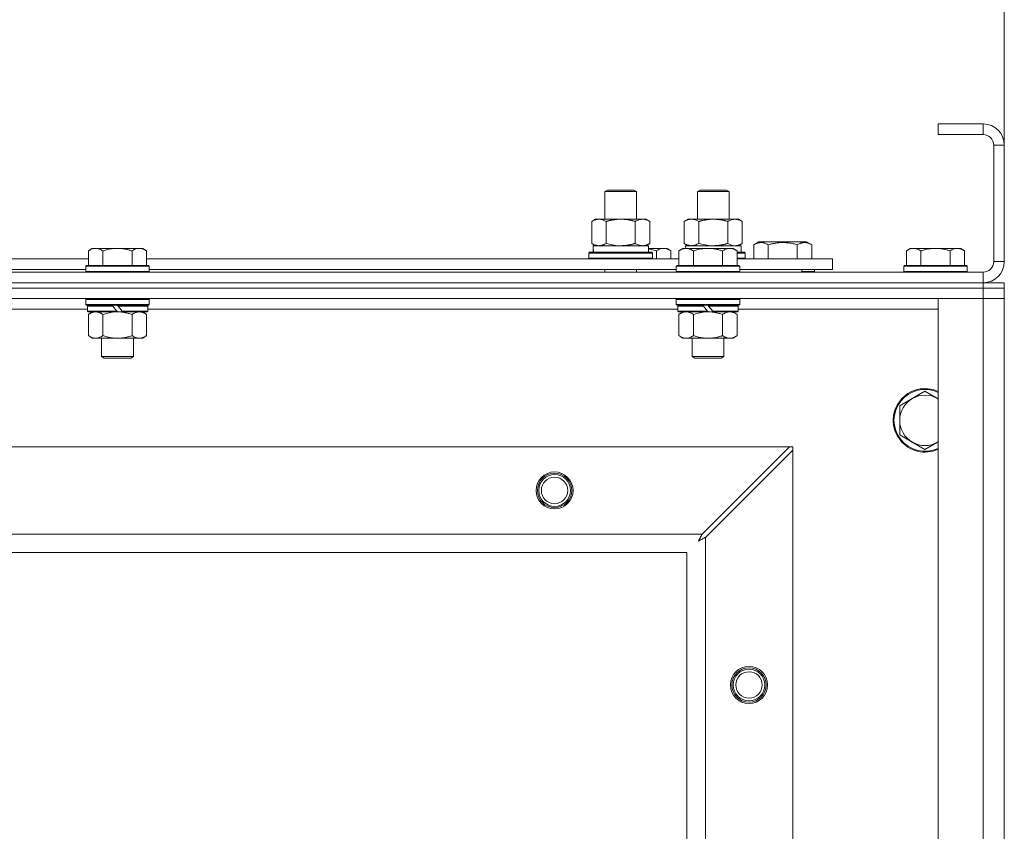
# Model space of a CAD drawing. Units: millimetres. Extents: x 0 to 24437, y -6 to 16800.
# Drawn here: x 5597 to 5969, y 14573 to 14879 of the extents above; entities that cross this region are included whole.
import ezdxf

# ---------------------------------------------------------------- set-up
doc = ezdxf.new("R2010")
doc.units = ezdxf.units.MM
doc.linetypes.add('K5LT_THIN', pattern=[0])
for name, color, linetype, true_color in [('DIM', 6, 'Continuous', 0xff00ff), ('R', 1, 'Continuous', 0xff0000), ('WELDING', 7, 'Continuous', 0xffffff)]:
    doc.layers.add(name, color=color, linetype=linetype, true_color=true_color)

msp = doc.modelspace()

# ---------------------------------------------------------------- linework, layer by layer
at = {"layer": 'DIM', "color": 7, "linetype": 'K5LT_THIN', "lineweight": 18}
msp.add_line((5968.83, 14831.98), (5968.83, 15305.51), dxfattribs=at)
at = {"layer": 'R', "color": 7, "linetype": 'K5LT_THIN', "lineweight": 18}
for p, q in [((5960.83, 14839.98), (5943.83, 14839.98)), ((5943.83, 14839.98), (5943.83, 14835.98)), ((5960.83, 14839.98), (5960.83, 14835.98)), ((5960.83, 14835.98), (5943.83, 14835.98)), ((5964.83, 14787.98), (5964.83, 14831.98)), ((5968.83, 14831.98), (5964.83, 14831.98)), ((5968.83, 14787.98), (5968.83, 14831.98)), ((5817.83, 14814.41), (5818.83, 14814.98)), ((5817.83, 14814.41), (5829.02, 14814.41)), ((5817.83, 14803.98), (5817.83, 14814.41)), ((5818.83, 14814.98), (5828.16, 14814.98)), ((5828.16, 14814.98), (5828.83, 14814.98)), ((5829.83, 14814.41), (5828.83, 14814.98)), ((5829.02, 14814.41), (5829.83, 14814.41)), ((5829.83, 14803.98), (5829.83, 14814.41)), ((5852.83, 14814.41), (5853.83, 14814.98)), ((5852.83, 14803.98), (5852.83, 14814.41)), ((5852.83, 14814.41), (5864.02, 14814.41)), ((5853.83, 14814.98), (5863.16, 14814.98)), ((5863.16, 14814.98), (5863.83, 14814.98)), ((5864.83, 14814.41), (5863.83, 14814.98)), ((5864.02, 14814.41), (5864.83, 14814.41)), ((5864.83, 14803.98), (5864.83, 14814.41)), ((5812.86, 14803.14), (5814.33, 14803.98)), ((5812.86, 14794.83), (5812.86, 14803.14)), ((5814.33, 14803.98), (5823.83, 14803.98)), ((5818.34, 14794.83), (5818.34, 14803.14)), ((5823.83, 14803.98), (5833.33, 14803.98)), ((5829.31, 14794.83), (5829.31, 14803.14)), ((5834.8, 14803.14), (5833.33, 14803.98)), ((5834.8, 14794.83), (5834.8, 14803.14)), ((5847.86, 14803.14), (5849.33, 14803.98)), ((5847.86, 14794.83), (5847.86, 14803.14)), ((5849.33, 14803.98), (5858.83, 14803.98)), ((5853.34, 14794.83), (5853.34, 14803.14)), ((5858.83, 14803.98), (5868.33, 14803.98)), ((5864.31, 14794.83), (5864.31, 14803.14)), ((5869.8, 14803.14), (5868.33, 14803.98)), ((5869.8, 14794.83), (5869.8, 14803.14)), ((5812.86, 14794.83), (5814.33, 14793.98)), ((5813.37, 14793.98), (5834.33, 14793.98)), ((5834.8, 14794.83), (5833.33, 14793.98)), ((5834.33, 14791.48), (5834.33, 14793.98)), ((5847.86, 14794.83), (5849.33, 14793.98)), ((5848.37, 14793.98), (5869.33, 14793.98)), ((5848.37, 14793.98), (5848.43, 14792.98)), ((5869.8, 14794.83), (5868.33, 14793.98)), ((5869.33, 14791.48), (5869.33, 14793.98)), ((5874.09, 14794.33), (5876.09, 14795.48)), ((5874.09, 14794.33), (5874.09, 14788.98)), ((5876.09, 14795.48), (5894.03, 14795.48)), ((5879.58, 14794.33), (5879.58, 14788.98)), ((5890.55, 14794.33), (5890.55, 14788.98)), ((5896.03, 14794.33), (5894.03, 14795.48)), ((5896.03, 14794.33), (5896.03, 14788.98)), ((5624.1, 14792.98), (5622.63, 14791.98)), ((5622.63, 14786.48), (5622.63, 14791.98)), ((5624.1, 14792.98), (5625.38, 14792.98)), ((5625.38, 14792.98), (5633.63, 14792.98)), ((5628.13, 14786.48), (5628.13, 14791.98)), ((5633.63, 14792.98), (5641.88, 14792.98)), ((5639.13, 14786.48), (5639.13, 14791.98)), ((5641.88, 14792.98), (5643.15, 14792.98)), ((5643.15, 14792.98), (5644.63, 14791.98)), ((5644.63, 14786.48), (5644.63, 14791.98)), ((5811.83, 14791.18), (5812, 14791.48)), ((5811.83, 14789.28), (5811.83, 14791.18)), ((5811.83, 14791.18), (5835.83, 14791.18)), ((5812, 14791.48), (5835.65, 14791.48)), ((5813.46, 14792.61), (5813.39, 14791.48)), ((5834.33, 14792.98), (5840.08, 14792.98)), ((5835.83, 14791.18), (5835.65, 14791.48)), ((5835.83, 14789.28), (5835.83, 14791.18)), ((5837.33, 14788.98), (5837.33, 14791.98)), ((5840.08, 14792.98), (5841.35, 14792.98)), ((5841.35, 14792.98), (5842.83, 14791.98)), ((5842.83, 14788.98), (5842.83, 14791.98)), ((5847.3, 14792.98), (5845.83, 14791.98)), ((5845.83, 14786.48), (5845.83, 14791.98)), ((5847.3, 14792.98), (5848.58, 14792.98)), ((5848.58, 14792.98), (5856.83, 14792.98)), ((5851.33, 14786.48), (5851.33, 14791.98)), ((5856.83, 14792.98), (5865.08, 14792.98)), ((5862.33, 14786.48), (5862.33, 14791.98)), ((5865.08, 14792.98), (5866.35, 14792.98)), ((5866.35, 14792.98), (5867.83, 14791.98)), ((5867.83, 14786.48), (5867.83, 14791.98)), ((5867.83, 14791.48), (5870.65, 14791.48)), ((5867.83, 14791.18), (5870.83, 14791.18)), ((5870.83, 14791.18), (5870.65, 14791.48)), ((5870.83, 14789.28), (5870.83, 14791.18)), ((5933.3, 14792.98), (5931.83, 14791.98)), ((5931.83, 14786.48), (5931.83, 14791.98)), ((5933.3, 14792.98), (5934.58, 14792.98)), ((5934.58, 14792.98), (5942.83, 14792.98)), ((5937.33, 14786.48), (5937.33, 14791.98)), ((5942.83, 14792.98), (5951.08, 14792.98)), ((5948.33, 14786.48), (5948.33, 14791.98)), ((5951.08, 14792.98), (5952.35, 14792.98)), ((5952.35, 14792.98), (5953.83, 14791.98)), ((5953.83, 14786.48), (5953.83, 14791.98)), ((5421.43, 14788.98), (5622.63, 14788.98)), ((5621.93, 14786.48), (5621.63, 14786.18)), ((5621.93, 14786.48), (5645.33, 14786.48)), ((5644.63, 14788.98), (5845.83, 14788.98)), ((5645.33, 14786.48), (5645.63, 14786.18)), ((5811.83, 14789.28), (5812, 14788.98)), ((5811.83, 14789.28), (5835.83, 14789.28)), ((5835.83, 14789.28), (5835.65, 14788.98)), ((5845.13, 14786.48), (5844.83, 14786.18)), ((5845.13, 14786.48), (5868.53, 14786.48)), ((5867.83, 14789.28), (5870.83, 14789.28)), ((5867.83, 14788.98), (5903.83, 14788.98)), ((5868.53, 14786.48), (5868.83, 14786.18)), ((5870.83, 14789.28), (5870.65, 14788.98)), ((5903.83, 14784.98), (5903.83, 14788.98)), ((5931.13, 14786.48), (5930.83, 14786.18)), ((5931.13, 14786.48), (5954.53, 14786.48)), ((5954.53, 14786.48), (5954.83, 14786.18)), ((5968.83, 14787.98), (5964.83, 14787.98)), ((4636.83, 14783.98), (5960.83, 14783.98)), ((5422.43, 14784.98), (5621.63, 14784.98)), ((5621.63, 14784.28), (5621.63, 14786.18)), ((5621.63, 14786.18), (5645.63, 14786.18)), ((5621.63, 14784.28), (5621.93, 14783.98)), ((5621.63, 14784.28), (5645.63, 14784.28)), ((5645.63, 14784.28), (5645.33, 14783.98)), ((5645.63, 14784.28), (5645.63, 14786.18)), ((5645.63, 14784.98), (5844.83, 14784.98)), ((5817.83, 14783.98), (5817.83, 14784.98)), ((5829.83, 14783.98), (5829.83, 14784.98)), ((5844.83, 14784.28), (5844.83, 14786.18)), ((5844.83, 14786.18), (5868.83, 14786.18)), ((5844.83, 14784.28), (5845.13, 14783.98)), ((5844.83, 14784.28), (5868.83, 14784.28)), ((5868.83, 14784.28), (5868.53, 14783.98)), ((5868.83, 14784.28), (5868.83, 14786.18)), ((5868.83, 14784.98), (5903.83, 14784.98)), ((5892.33, 14783.98), (5892.33, 14784.98)), ((5892.33, 14783.98), (5892.33, 14784.98)), ((5897.06, 14784.28), (5892.33, 14784.28)), ((5897.06, 14784.28), (5896.89, 14783.98)), ((5897.06, 14784.28), (5897.06, 14784.98)), ((5930.83, 14784.28), (5930.83, 14786.18)), ((5930.83, 14786.18), (5954.83, 14786.18)), ((5930.83, 14784.28), (5931.13, 14783.98)), ((5930.83, 14784.28), (5954.83, 14784.28)), ((5954.83, 14784.28), (5954.53, 14783.98)), ((5954.83, 14784.28), (5954.83, 14786.18)), ((5960.83, 14779.98), (5960.83, 14783.98)), ((4636.83, 14779.98), (5960.83, 14779.98)), ((4636.83, 14779.98), (5960.83, 14779.98)), ((5960.83, 14777.98), (5960.83, 14779.98)), ((5960.83, 14779.98), (5968.83, 14779.98)), ((5961.83, 14779.98), (5961.83, 14780.05)), ((5968.83, 14777.98), (5968.83, 14779.98)), ((5960.83, 14777.98), (4636.83, 14777.98)), ((4636.83, 14777.98), (5960.83, 14777.98)), ((5960.83, 14777.98), (5968.83, 14777.98)), ((5960.83, 14777.98), (5960.83, 14773.98)), ((5968.83, 14777.98), (5960.83, 14777.98)), ((5968.83, 14777.98), (5968.83, 14773.98)), ((5960.83, 14773.98), (4636.83, 14773.98)), ((5621.93, 14773.98), (5621.63, 14773.68)), ((5621.63, 14771.78), (5621.63, 14773.68)), ((5621.63, 14773.68), (5645.63, 14773.68)), ((5621.63, 14771.78), (5621.93, 14771.48)), ((5621.63, 14771.78), (5645.63, 14771.78)), ((5621.93, 14771.48), (5645.33, 14771.48)), ((5622.53, 14771.48), (5622.23, 14771.18)), ((5631.63, 14771.48), (5631.87, 14771.18)), ((5633.63, 14771.48), (5633.87, 14771.18)), ((5644.73, 14771.48), (5645.03, 14771.18)), ((5645.33, 14773.98), (5645.63, 14773.68)), ((5645.63, 14771.78), (5645.33, 14771.48)), ((5645.63, 14771.78), (5645.63, 14773.68)), ((5845.13, 14773.98), (5844.83, 14773.68)), ((5844.83, 14771.78), (5844.83, 14773.68)), ((5844.83, 14773.68), (5868.83, 14773.68)), ((5844.83, 14771.78), (5845.13, 14771.48)), ((5844.83, 14771.78), (5868.83, 14771.78)), ((5845.13, 14771.48), (5868.53, 14771.48)), ((5845.73, 14771.48), (5845.43, 14771.18)), ((5854.83, 14771.48), (5855.07, 14771.18)), ((5856.83, 14771.48), (5857.07, 14771.18)), ((5867.93, 14771.48), (5868.23, 14771.18)), ((5868.53, 14773.98), (5868.83, 14773.68)), ((5868.83, 14771.78), (5868.53, 14771.48)), ((5868.83, 14771.78), (5868.83, 14773.68)), ((5943.83, 14773.98), (5960.83, 14773.98)), ((5943.83, 14281.98), (5943.83, 14773.98)), ((5968.83, 14773.98), (5960.83, 14773.98)), ((5960.83, 14281.98), (5960.83, 14773.98)), ((5960.83, 14773.98), (5968.83, 14773.98)), ((5968.83, 14773.98), (5968.83, 14281.98)), ((5622.23, 14769.98), (5421.83, 14769.98)), ((5622.23, 14769.28), (5622.23, 14771.18)), ((5622.23, 14771.18), (5631.87, 14771.18)), ((5622.23, 14769.28), (5622.53, 14768.98)), ((5622.23, 14769.28), (5633.39, 14769.28)), ((5622.53, 14768.98), (5633.63, 14768.98)), ((5624.1, 14768.98), (5622.63, 14767.98)), ((5622.63, 14767.98), (5622.63, 14759.98)), ((5628.13, 14767.98), (5628.13, 14759.98)), ((5631.87, 14771.18), (5633.39, 14769.28)), ((5633.39, 14769.28), (5633.63, 14768.98)), ((5635.63, 14768.98), (5633.63, 14768.98)), ((5633.87, 14771.18), (5635.39, 14769.28)), ((5633.87, 14771.18), (5645.03, 14771.18)), ((5635.39, 14769.28), (5635.63, 14768.98)), ((5635.39, 14769.28), (5645.03, 14769.28)), ((5635.63, 14768.98), (5644.73, 14768.98)), ((5639.13, 14767.98), (5639.13, 14759.98)), ((5643.15, 14768.98), (5644.63, 14767.98)), ((5644.63, 14767.98), (5644.63, 14759.98)), ((5645.03, 14769.28), (5644.73, 14768.98)), ((5645.03, 14769.28), (5645.03, 14771.18)), ((5845.43, 14769.98), (5645.03, 14769.98)), ((5845.43, 14769.28), (5845.43, 14771.18)), ((5845.43, 14771.18), (5855.07, 14771.18)), ((5845.43, 14769.28), (5845.73, 14768.98)), ((5845.43, 14769.28), (5856.59, 14769.28)), ((5845.73, 14768.98), (5856.83, 14768.98)), ((5847.3, 14768.98), (5845.83, 14767.98)), ((5845.83, 14767.98), (5845.83, 14759.98)), ((5851.33, 14767.98), (5851.33, 14759.98)), ((5855.07, 14771.18), (5856.59, 14769.28)), ((5856.59, 14769.28), (5856.83, 14768.98)), ((5858.83, 14768.98), (5856.83, 14768.98)), ((5857.07, 14771.18), (5858.59, 14769.28)), ((5857.07, 14771.18), (5868.23, 14771.18)), ((5858.59, 14769.28), (5858.83, 14768.98)), ((5858.59, 14769.28), (5868.23, 14769.28)), ((5858.83, 14768.98), (5867.93, 14768.98)), ((5862.33, 14767.98), (5862.33, 14759.98)), ((5866.35, 14768.98), (5867.83, 14767.98)), ((5867.83, 14767.98), (5867.83, 14759.98)), ((5868.23, 14769.28), (5867.93, 14768.98)), ((5868.23, 14769.28), (5868.23, 14771.18)), ((5943.83, 14769.98), (5868.23, 14769.98)), ((5624.1, 14758.98), (5622.63, 14759.98)), ((5625.38, 14758.98), (5624.1, 14758.98)), ((5633.63, 14758.98), (5625.38, 14758.98)), ((5627.63, 14752.06), (5627.63, 14758.98)), ((5641.88, 14758.98), (5633.63, 14758.98)), ((5639.63, 14752.06), (5639.63, 14758.98)), ((5643.15, 14758.98), (5641.88, 14758.98)), ((5643.15, 14758.98), (5644.63, 14759.98)), ((5847.3, 14758.98), (5845.83, 14759.98)), ((5848.58, 14758.98), (5847.3, 14758.98)), ((5856.83, 14758.98), (5848.58, 14758.98)), ((5850.83, 14752.06), (5850.83, 14758.98)), ((5865.08, 14758.98), (5856.83, 14758.98)), ((5862.83, 14752.06), (5862.83, 14758.98)), ((5866.35, 14758.98), (5865.08, 14758.98)), ((5866.35, 14758.98), (5867.83, 14759.98)), ((5627.63, 14752.06), (5639.63, 14752.06)), ((5628.63, 14751.48), (5627.63, 14752.06)), ((5628.63, 14751.48), (5638.63, 14751.48)), ((5638.63, 14751.48), (5639.63, 14752.06)), ((5850.83, 14752.06), (5862.83, 14752.06)), ((5851.83, 14751.48), (5850.83, 14752.06)), ((5851.83, 14751.48), (5861.83, 14751.48)), ((5861.83, 14751.48), (5862.83, 14752.06)), ((5938.83, 14738.98), (5934.06, 14736.23)), ((5943.59, 14736.23), (5938.83, 14738.98)), ((5934.06, 14736.23), (5929.3, 14733.48)), ((5929.3, 14733.48), (5929.3, 14727.98)), ((5929.3, 14727.98), (5929.3, 14722.48)), ((5929.3, 14722.48), (5934.06, 14719.73)), ((5934.06, 14719.73), (5938.83, 14716.98)), ((5938.83, 14716.98), (5943.59, 14719.73)), ((4710.04, 14717.98), (5887.61, 14717.98)), ((5887.61, 14717.98), (5854.61, 14684.98)), ((5855.83, 14683.77), (5888.83, 14716.77)), ((5888.83, 14717.98), (5887.61, 14717.98)), ((5888.83, 14716.77), (5888.83, 14717.98)), ((5888.83, 14716.77), (5888.83, 14339.2)), ((4743.04, 14684.98), (5854.61, 14684.98)), ((5855.83, 14683.77), (5855.83, 14372.2)), ((5848.83, 14677.98), (4748.83, 14677.98)), ((5848.83, 14377.98), (5848.83, 14677.98))]:
    msp.add_line(p, q, dxfattribs=at)
for centre, radius in [((5798.83, 14701.48), 7), ((5798.83, 14701.48), 6.5), ((5798.83, 14701.48), 6), ((5798.83, 14701.48), 5), ((5872.33, 14627.98), 7), ((5872.33, 14627.98), 6.5), ((5872.33, 14627.98), 6), ((5872.33, 14627.98), 5)]:
    msp.add_circle(centre, radius, dxfattribs=at)
for centre, radius, start, end in [((5960.83, 14831.98), 8, 0, 90), ((5960.83, 14831.98), 4, 0, 90), ((5960.83, 14787.98), 8, 270, 0), ((5960.83, 14787.98), 4, 270, 0), ((5938.83, 14727.98), 12, 65.3757, 294.6243), ((5938.83, 14727.98), 11.7, 64.7005, 295.2995), ((5938.83, 14727.98), 9.53, 120, 180), ((5938.83, 14727.98), 9.53, 60, 120), ((5938.83, 14727.98), 9.53, 58.3409, 60), ((5938.83, 14727.98), 9.53, 180, 240), ((5938.83, 14727.98), 9.53, 240, 300), ((5938.83, 14727.98), 9.53, 300, 301.6591)]:
    msp.add_arc(centre, radius, start, end, dxfattribs=at)
msp.add_ellipse((5823.83, 14796.16), major_axis=(0, 22.52), ratio=0.466308, start_param=1.667355, end_param=1.779747, dxfattribs=at)
at = {"layer": 'WELDING', "color": 7, "linetype": 'K5LT_THIN', "lineweight": 18}
for p, q in [((5818.34, 14794.83), (5820.14, 14794.38)), ((5820.14, 14794.38), (5821.97, 14794.09)), ((5821.97, 14794.09), (5823.83, 14793.98)), ((5853.34, 14794.83), (5855.14, 14794.38)), ((5855.14, 14794.38), (5856.97, 14794.09)), ((5856.97, 14794.09), (5858.83, 14793.98)), ((5864.31, 14794.83), (5865.21, 14794.38)), ((5865.21, 14794.38), (5866.13, 14794.09)), ((5866.13, 14794.09), (5867.05, 14793.98)), ((5834.33, 14792.77), (5835.34, 14792.56)), ((5835.34, 14792.56), (5836.34, 14792.3)), ((5836.34, 14792.3), (5837.33, 14791.98)), ((5628.13, 14767.98), (5629.92, 14768.51)), ((5629.92, 14768.51), (5631.76, 14768.86)), ((5631.76, 14768.86), (5633.63, 14768.98)), ((5851.33, 14767.98), (5853.12, 14768.51)), ((5853.12, 14768.51), (5854.96, 14768.86)), ((5854.96, 14768.86), (5856.83, 14768.98)), ((5943.83, 14736.1), (5943.59, 14736.23)), ((5943.59, 14719.73), (5943.83, 14719.87)), ((5853.19, 14682.34), (5853.7, 14682.63)), ((5853.27, 14682.5), (5853.19, 14682.34)), ((5853.37, 14682.68), (5853.27, 14682.5)), ((5853.42, 14682.77), (5853.37, 14682.68)), ((5853.45, 14682.81), (5853.42, 14682.77)), ((5853.46, 14682.84), (5853.45, 14682.81)), ((5853.47, 14682.85), (5853.46, 14682.84)), ((5853.56, 14683.01), (5853.47, 14682.85)), ((5853.66, 14683.2), (5853.56, 14683.01)), ((5853.71, 14683.29), (5853.66, 14683.2)), ((5853.7, 14682.63), (5853.71, 14682.64)), ((5853.73, 14683.33), (5853.71, 14683.29)), ((5853.71, 14682.64), (5853.73, 14682.65)), ((5853.75, 14683.36), (5853.73, 14683.33)), ((5853.73, 14682.65), (5853.78, 14682.68)), ((5853.84, 14683.53), (5853.75, 14683.37)), ((5853.75, 14683.37), (5853.75, 14683.36)), ((5853.78, 14682.68), (5853.87, 14682.73)), ((5853.94, 14683.72), (5853.84, 14683.53)), ((5853.87, 14682.73), (5854.05, 14682.82)), ((5853.99, 14683.82), (5853.94, 14683.72)), ((5854.02, 14683.86), (5853.99, 14683.82)), ((5854.03, 14683.89), (5854.02, 14683.86)), ((5854.04, 14683.9), (5854.03, 14683.89)), ((5854.11, 14684.04), (5854.04, 14683.9)), ((5854.05, 14682.82), (5854.22, 14682.92)), ((5854.22, 14684.25), (5854.11, 14684.04)), ((5854.27, 14684.35), (5854.22, 14684.25)), ((5854.22, 14682.92), (5854.23, 14682.92)), ((5854.23, 14682.92), (5854.26, 14682.94)), ((5854.26, 14682.94), (5854.3, 14682.96)), ((5854.3, 14684.4), (5854.27, 14684.35)), ((5854.31, 14684.42), (5854.3, 14684.4)), ((5854.3, 14682.96), (5854.4, 14683.01)), ((5854.32, 14684.44), (5854.31, 14684.42)), ((5854.39, 14684.58), (5854.32, 14684.44)), ((5854.61, 14684.98), (5854.39, 14684.58)), ((5854.4, 14683.01), (5854.58, 14683.11)), ((5854.58, 14683.11), (5854.75, 14683.2)), ((5854.75, 14683.2), (5854.77, 14683.21)), ((5854.77, 14683.21), (5854.79, 14683.22)), ((5854.79, 14683.22), (5854.84, 14683.25)), ((5854.84, 14683.25), (5854.93, 14683.3)), ((5854.93, 14683.3), (5855.13, 14683.4)), ((5855.13, 14683.4), (5855.29, 14683.49)), ((5855.29, 14683.49), (5855.3, 14683.49)), ((5855.3, 14683.49), (5855.33, 14683.51)), ((5855.33, 14683.51), (5855.38, 14683.53)), ((5855.38, 14683.53), (5855.48, 14683.59)), ((5855.48, 14683.59), (5855.66, 14683.68)), ((5855.66, 14683.68), (5855.83, 14683.77))]:
    msp.add_line(p, q, dxfattribs=at)
for points, knots in [([(5818.34, 14803.14), (5818.02, 14803.32), (5817.55, 14803.56), (5816.97, 14803.76), (5816.63, 14803.86), (5816.33, 14803.92), (5815.98, 14803.97), (5815.63, 14803.99), (5815.27, 14803.98), (5814.97, 14803.94), (5814.63, 14803.88), (5814.18, 14803.76), (5813.58, 14803.52), (5813.11, 14803.28), (5812.86, 14803.14)], [0, 0, 0, 0, 2.72415, 3.912285, 4.716446, 5.530362, 6.353984, 7.500189, 8.40607, 9.211142, 9.998759, 11.128707, 12.847273, 15, 15, 15, 15]), ([(5823.83, 14803.98), (5823.77, 14803.98), (5823.65, 14803.98), (5823.47, 14803.98), (5823.29, 14803.98), (5823.12, 14803.97), (5822.94, 14803.96), (5822.7, 14803.95), (5822.29, 14803.92), (5821.82, 14803.87), (5821.35, 14803.8), (5820.99, 14803.75), (5820.64, 14803.68), (5820.28, 14803.62), (5819.92, 14803.54), (5819.57, 14803.46), (5819.25, 14803.38), (5818.95, 14803.3), (5818.64, 14803.22), (5818.44, 14803.17), (5818.34, 14803.14)], [0, 0, 0, 0, 0.13683, 0.27366, 0.41049, 0.54732, 0.68415, 0.820981, 1.094641, 1.641961, 1.915621, 2.189281, 2.472595, 2.755908, 3.039221, 3.322535, 3.565256, 3.807977, 4.050698, 4.293419, 4.293419, 4.293419, 4.293419]), ([(5829.31, 14803.14), (5829.21, 14803.17), (5828.94, 14803.24), (5828.6, 14803.33), (5828.28, 14803.41), (5827.96, 14803.49), (5827.6, 14803.57), (5827.25, 14803.64), (5827, 14803.69), (5826.77, 14803.73), (5826.5, 14803.77), (5826.07, 14803.84), (5825.6, 14803.89), (5825.1, 14803.94), (5824.75, 14803.96), (5824.46, 14803.97), (5824.25, 14803.98), (5824.04, 14803.98), (5823.9, 14803.98), (5823.83, 14803.98)], [0, 0, 0, 0, 0.253231, 0.633077, 0.823001, 1.012924, 1.39277, 1.683866, 1.829413, 1.974961, 2.22598, 2.476999, 2.979038, 3.307633, 3.636228, 3.800526, 3.964824, 4.129121, 4.293419, 4.293419, 4.293419, 4.293419]), ([(5834.8, 14803.14), (5834.47, 14803.32), (5834, 14803.56), (5833.43, 14803.76), (5833.08, 14803.86), (5832.78, 14803.92), (5832.44, 14803.97), (5832.08, 14803.99), (5831.73, 14803.98), (5831.42, 14803.94), (5831.08, 14803.88), (5830.64, 14803.76), (5830.03, 14803.52), (5829.57, 14803.28), (5829.31, 14803.14)], [0, 0, 0, 0, 2.72415, 3.912285, 4.716446, 5.530362, 6.353984, 7.500189, 8.40607, 9.211142, 9.998759, 11.128707, 12.847273, 15, 15, 15, 15]), ([(5853.34, 14803.14), (5853.02, 14803.32), (5852.55, 14803.56), (5851.97, 14803.76), (5851.63, 14803.86), (5851.33, 14803.92), (5850.98, 14803.97), (5850.63, 14803.99), (5850.27, 14803.98), (5849.97, 14803.94), (5849.63, 14803.88), (5849.18, 14803.76), (5848.58, 14803.52), (5848.11, 14803.28), (5847.86, 14803.14)], [0, 0, 0, 0, 2.72415, 3.912285, 4.716446, 5.530362, 6.353984, 7.500189, 8.40607, 9.211142, 9.998759, 11.128707, 12.847273, 15, 15, 15, 15]), ([(5858.83, 14803.98), (5858.77, 14803.98), (5858.65, 14803.98), (5858.47, 14803.98), (5858.29, 14803.98), (5858.12, 14803.97), (5857.94, 14803.96), (5857.7, 14803.95), (5857.29, 14803.92), (5856.82, 14803.87), (5856.35, 14803.8), (5855.99, 14803.75), (5855.64, 14803.68), (5855.28, 14803.62), (5854.92, 14803.54), (5854.57, 14803.46), (5854.25, 14803.38), (5853.95, 14803.3), (5853.64, 14803.22), (5853.44, 14803.17), (5853.34, 14803.14)], [0, 0, 0, 0, 0.13683, 0.27366, 0.41049, 0.54732, 0.68415, 0.820981, 1.094641, 1.641961, 1.915621, 2.189281, 2.472595, 2.755908, 3.039221, 3.322535, 3.565256, 3.807977, 4.050698, 4.293419, 4.293419, 4.293419, 4.293419]), ([(5864.31, 14803.14), (5864.21, 14803.17), (5863.94, 14803.24), (5863.6, 14803.33), (5863.28, 14803.41), (5862.96, 14803.49), (5862.6, 14803.57), (5862.25, 14803.64), (5862, 14803.69), (5861.77, 14803.73), (5861.5, 14803.77), (5861.07, 14803.84), (5860.6, 14803.89), (5860.1, 14803.94), (5859.75, 14803.96), (5859.46, 14803.97), (5859.25, 14803.98), (5859.04, 14803.98), (5858.9, 14803.98), (5858.83, 14803.98)], [0, 0, 0, 0, 0.253231, 0.633077, 0.823001, 1.012924, 1.39277, 1.683866, 1.829413, 1.974961, 2.22598, 2.476999, 2.979038, 3.307633, 3.636228, 3.800526, 3.964824, 4.129121, 4.293419, 4.293419, 4.293419, 4.293419]), ([(5869.8, 14803.14), (5869.47, 14803.32), (5869, 14803.56), (5868.43, 14803.76), (5868.08, 14803.86), (5867.78, 14803.92), (5867.44, 14803.97), (5867.08, 14803.99), (5866.73, 14803.98), (5866.42, 14803.94), (5866.08, 14803.88), (5865.64, 14803.76), (5865.03, 14803.52), (5864.57, 14803.28), (5864.31, 14803.14)], [0, 0, 0, 0, 2.72415, 3.912285, 4.716446, 5.530362, 6.353984, 7.500189, 8.40607, 9.211142, 9.998759, 11.128707, 12.847273, 15, 15, 15, 15]), ([(5812.86, 14794.83), (5813.14, 14794.67), (5813.58, 14794.44), (5814.14, 14794.23), (5814.53, 14794.12), (5814.88, 14794.04), (5815.24, 14793.99), (5815.48, 14793.98), (5815.6, 14793.98)], [0, 0, 0, 0, 2.905563, 4.375924, 5.511195, 6.679161, 7.850161, 9, 9, 9, 9]), ([(5815.6, 14793.98), (5815.72, 14793.98), (5815.97, 14794), (5816.34, 14794.05), (5816.71, 14794.13), (5817.17, 14794.27), (5817.71, 14794.49), (5818.14, 14794.72), (5818.34, 14794.83)], [0, 0, 0, 0, 1.192024, 2.404251, 3.60809, 4.765234, 6.955738, 9, 9, 9, 9]), ([(5823.83, 14793.98), (5824.01, 14793.98), (5824.37, 14793.99), (5824.92, 14794.02), (5825.48, 14794.06), (5825.97, 14794.12), (5826.32, 14794.17), (5826.56, 14794.21), (5826.73, 14794.23), (5826.9, 14794.26), (5827.07, 14794.3), (5827.25, 14794.33), (5827.44, 14794.37), (5827.66, 14794.41), (5827.97, 14794.48), (5828.29, 14794.56), (5828.61, 14794.64), (5828.84, 14794.7), (5829.07, 14794.77), (5829.23, 14794.81), (5829.31, 14794.83)], [0, 0, 0, 0, 0.426692, 0.853385, 1.280077, 1.70677, 1.976977, 2.112081, 2.247185, 2.382289, 2.517392, 2.652496, 2.7876, 2.975699, 3.163798, 3.539996, 3.728096, 3.916195, 4.104294, 4.292393, 4.292393, 4.292393, 4.292393]), ([(5829.31, 14794.83), (5829.6, 14794.67), (5830.03, 14794.44), (5830.6, 14794.23), (5830.98, 14794.12), (5831.34, 14794.04), (5831.7, 14793.99), (5831.93, 14793.98), (5832.05, 14793.98)], [0, 0, 0, 0, 2.905563, 4.375924, 5.511195, 6.679161, 7.850161, 9, 9, 9, 9]), ([(5832.05, 14793.98), (5832.18, 14793.98), (5832.43, 14794), (5832.8, 14794.05), (5833.16, 14794.13), (5833.63, 14794.27), (5834.17, 14794.49), (5834.59, 14794.72), (5834.8, 14794.83)], [0, 0, 0, 0, 1.192024, 2.404251, 3.60809, 4.765234, 6.955738, 9, 9, 9, 9]), ([(5847.86, 14794.83), (5848.14, 14794.67), (5848.58, 14794.44), (5849.14, 14794.23), (5849.53, 14794.12), (5849.88, 14794.04), (5850.24, 14793.99), (5850.48, 14793.98), (5850.6, 14793.98)], [0, 0, 0, 0, 2.905563, 4.375924, 5.511195, 6.679161, 7.850161, 9, 9, 9, 9]), ([(5850.6, 14793.98), (5850.72, 14793.98), (5850.97, 14794), (5851.34, 14794.05), (5851.71, 14794.13), (5852.17, 14794.27), (5852.71, 14794.49), (5853.14, 14794.72), (5853.34, 14794.83)], [0, 0, 0, 0, 1.192024, 2.404251, 3.60809, 4.765234, 6.955738, 9, 9, 9, 9]), ([(5858.83, 14793.98), (5859.01, 14793.98), (5859.37, 14793.99), (5859.92, 14794.02), (5860.48, 14794.06), (5860.97, 14794.12), (5861.32, 14794.17), (5861.56, 14794.21), (5861.73, 14794.23), (5861.9, 14794.26), (5862.07, 14794.3), (5862.25, 14794.33), (5862.44, 14794.37), (5862.66, 14794.41), (5862.97, 14794.48), (5863.29, 14794.56), (5863.61, 14794.64), (5863.84, 14794.7), (5864.07, 14794.77), (5864.23, 14794.81), (5864.31, 14794.83)], [0, 0, 0, 0, 0.426692, 0.853385, 1.280077, 1.70677, 1.976977, 2.112081, 2.247185, 2.382289, 2.517392, 2.652496, 2.7876, 2.975699, 3.163798, 3.539996, 3.728096, 3.916195, 4.104294, 4.292393, 4.292393, 4.292393, 4.292393]), ([(5867.05, 14793.98), (5867.18, 14793.98), (5867.43, 14794), (5867.8, 14794.05), (5868.16, 14794.13), (5868.63, 14794.27), (5869.17, 14794.49), (5869.59, 14794.72), (5869.8, 14794.83)], [0, 0, 0, 0, 1.192024, 2.404251, 3.60809, 4.765234, 6.955738, 9, 9, 9, 9]), ([(5874.09, 14794.33), (5874.42, 14794.52), (5874.81, 14794.72), (5875.31, 14794.91), (5875.57, 14794.99), (5875.85, 14795.07), (5876.13, 14795.12), (5876.46, 14795.17), (5876.81, 14795.19), (5877.17, 14795.17), (5877.49, 14795.13), (5877.84, 14795.06), (5878.27, 14794.94), (5878.87, 14794.71), (5879.32, 14794.48), (5879.58, 14794.33)], [0, 0, 0, 0, 2.912728, 3.529104, 4.366059, 5.20805, 5.90491, 6.841792, 7.999747, 8.992853, 9.878966, 10.753647, 12.031595, 13.665019, 16, 16, 16, 16]), ([(5879.58, 14794.33), (5879.81, 14794.4), (5880.43, 14794.57), (5881.56, 14794.83), (5882.68, 14795.02), (5883.64, 14795.12), (5884.27, 14795.16), (5884.77, 14795.18), (5885.14, 14795.18), (5885.47, 14795.18), (5885.87, 14795.16), (5886.33, 14795.13), (5886.78, 14795.09), (5887.43, 14795.02), (5888.45, 14794.86), (5889.55, 14794.61), (5890.3, 14794.4), (5890.55, 14794.33)], [0, 0, 0, 0, 2.896048, 7.635036, 13.675312, 16.352744, 19.030177, 21.193346, 22.27493, 23.356515, 25.164905, 26.973294, 28.781684, 30.590074, 34.691771, 40.985529, 43.953237, 43.953237, 43.953237, 43.953237]), ([(5890.55, 14794.33), (5890.87, 14794.52), (5891.27, 14794.72), (5891.77, 14794.91), (5892.03, 14794.99), (5892.3, 14795.07), (5892.59, 14795.12), (5892.91, 14795.17), (5893.27, 14795.19), (5893.62, 14795.17), (5893.94, 14795.13), (5894.29, 14795.06), (5894.73, 14794.94), (5895.32, 14794.71), (5895.77, 14794.48), (5896.03, 14794.33)], [0, 0, 0, 0, 2.912728, 3.529104, 4.366059, 5.20805, 5.90491, 6.841792, 7.999747, 8.992853, 9.878966, 10.753647, 12.031595, 13.665019, 16, 16, 16, 16]), ([(5622.63, 14791.98), (5622.81, 14792.11), (5623.09, 14792.29), (5623.56, 14792.54), (5623.97, 14792.72), (5624.43, 14792.87), (5624.83, 14792.95), (5625.15, 14792.98), (5625.32, 14792.98), (5625.38, 14792.98)], [0, 0, 0, 0, 2.066603, 3.173746, 5.147824, 6.604769, 8.158967, 9.382212, 10, 10, 10, 10]), ([(5625.38, 14792.98), (5625.5, 14792.98), (5625.75, 14792.97), (5626.15, 14792.91), (5626.59, 14792.79), (5627.01, 14792.62), (5627.53, 14792.36), (5627.89, 14792.15), (5628.13, 14791.98)], [0, 0, 0, 0, 1.223859, 2.39982, 3.845706, 5.448847, 6.557806, 9, 9, 9, 9]), ([(5628.13, 14791.98), (5628.24, 14792.02), (5628.55, 14792.12), (5629.13, 14792.31), (5629.95, 14792.53), (5630.81, 14792.72), (5631.61, 14792.85), (5632.17, 14792.91), (5632.62, 14792.95), (5632.95, 14792.97), (5633.29, 14792.98), (5633.51, 14792.98), (5633.63, 14792.98)], [0, 0, 0, 0, 1.445393, 3.758023, 7.226967, 11.441055, 14.080791, 16.720528, 18.040396, 19.360264, 20.680132, 22, 22, 22, 22]), ([(5633.63, 14792.98), (5633.76, 14792.98), (5634.04, 14792.98), (5634.45, 14792.96), (5634.86, 14792.93), (5635.4, 14792.88), (5636.07, 14792.78), (5636.99, 14792.6), (5637.83, 14792.39), (5638.59, 14792.16), (5638.95, 14792.05), (5639.13, 14791.98)], [0, 0, 0, 0, 1.619608, 3.239216, 4.858824, 6.478431, 9.606212, 12.733992, 17.553195, 19.776598, 22, 22, 22, 22]), ([(5639.13, 14791.98), (5639.31, 14792.11), (5639.59, 14792.29), (5640.06, 14792.54), (5640.47, 14792.72), (5640.93, 14792.87), (5641.33, 14792.95), (5641.65, 14792.98), (5641.82, 14792.98), (5641.88, 14792.98)], [0, 0, 0, 0, 2.066603, 3.173746, 5.147824, 6.604769, 8.158967, 9.382212, 10, 10, 10, 10]), ([(5641.88, 14792.98), (5642, 14792.98), (5642.25, 14792.97), (5642.65, 14792.91), (5643.09, 14792.79), (5643.51, 14792.62), (5644.03, 14792.36), (5644.39, 14792.15), (5644.63, 14791.98)], [0, 0, 0, 0, 1.223859, 2.39982, 3.845706, 5.448847, 6.557806, 9, 9, 9, 9]), ([(5837.33, 14791.98), (5837.51, 14792.11), (5837.79, 14792.29), (5838.26, 14792.54), (5838.67, 14792.72), (5839.13, 14792.87), (5839.53, 14792.95), (5839.85, 14792.98), (5840.02, 14792.98), (5840.08, 14792.98)], [0, 0, 0, 0, 2.066603, 3.173746, 5.147824, 6.604769, 8.158967, 9.382212, 10, 10, 10, 10]), ([(5840.08, 14792.98), (5840.2, 14792.98), (5840.45, 14792.97), (5840.85, 14792.91), (5841.29, 14792.79), (5841.71, 14792.62), (5842.23, 14792.36), (5842.59, 14792.15), (5842.83, 14791.98)], [0, 0, 0, 0, 1.223859, 2.39982, 3.845706, 5.448847, 6.557806, 9, 9, 9, 9]), ([(5845.83, 14791.98), (5846.01, 14792.11), (5846.29, 14792.29), (5846.76, 14792.54), (5847.17, 14792.72), (5847.63, 14792.87), (5848.03, 14792.95), (5848.35, 14792.98), (5848.52, 14792.98), (5848.58, 14792.98)], [0, 0, 0, 0, 2.066603, 3.173746, 5.147824, 6.604769, 8.158967, 9.382212, 10, 10, 10, 10]), ([(5848.58, 14792.98), (5848.7, 14792.98), (5848.95, 14792.97), (5849.35, 14792.91), (5849.79, 14792.79), (5850.21, 14792.62), (5850.73, 14792.36), (5851.09, 14792.15), (5851.33, 14791.98)], [0, 0, 0, 0, 1.223859, 2.39982, 3.845706, 5.448847, 6.557806, 9, 9, 9, 9]), ([(5851.33, 14791.98), (5851.44, 14792.02), (5851.75, 14792.12), (5852.33, 14792.31), (5853.15, 14792.53), (5854.01, 14792.72), (5854.81, 14792.85), (5855.37, 14792.91), (5855.82, 14792.95), (5856.15, 14792.97), (5856.49, 14792.98), (5856.71, 14792.98), (5856.83, 14792.98)], [0, 0, 0, 0, 1.445393, 3.758023, 7.226967, 11.441055, 14.080791, 16.720528, 18.040396, 19.360264, 20.680132, 22, 22, 22, 22]), ([(5856.83, 14792.98), (5856.96, 14792.98), (5857.24, 14792.98), (5857.65, 14792.96), (5858.06, 14792.93), (5858.6, 14792.88), (5859.27, 14792.78), (5860.19, 14792.6), (5861.03, 14792.39), (5861.79, 14792.16), (5862.15, 14792.05), (5862.33, 14791.98)], [0, 0, 0, 0, 1.619608, 3.239216, 4.858824, 6.478431, 9.606212, 12.733992, 17.553195, 19.776598, 22, 22, 22, 22]), ([(5862.33, 14791.98), (5862.51, 14792.11), (5862.79, 14792.29), (5863.26, 14792.54), (5863.67, 14792.72), (5864.13, 14792.87), (5864.53, 14792.95), (5864.85, 14792.98), (5865.02, 14792.98), (5865.08, 14792.98)], [0, 0, 0, 0, 2.066603, 3.173746, 5.147824, 6.604769, 8.158967, 9.382212, 10, 10, 10, 10]), ([(5865.08, 14792.98), (5865.2, 14792.98), (5865.45, 14792.97), (5865.85, 14792.91), (5866.29, 14792.79), (5866.71, 14792.62), (5867.23, 14792.36), (5867.59, 14792.15), (5867.83, 14791.98)], [0, 0, 0, 0, 1.223859, 2.39982, 3.845706, 5.448847, 6.557806, 9, 9, 9, 9]), ([(5931.83, 14791.98), (5932.01, 14792.11), (5932.29, 14792.29), (5932.76, 14792.54), (5933.17, 14792.72), (5933.63, 14792.87), (5934.03, 14792.95), (5934.35, 14792.98), (5934.52, 14792.98), (5934.58, 14792.98)], [0, 0, 0, 0, 2.066603, 3.173746, 5.147824, 6.604769, 8.158967, 9.382212, 10, 10, 10, 10]), ([(5934.58, 14792.98), (5934.7, 14792.98), (5934.95, 14792.97), (5935.35, 14792.91), (5935.79, 14792.79), (5936.21, 14792.62), (5936.73, 14792.36), (5937.09, 14792.15), (5937.33, 14791.98)], [0, 0, 0, 0, 1.223859, 2.39982, 3.845706, 5.448847, 6.557806, 9, 9, 9, 9]), ([(5937.33, 14791.98), (5937.44, 14792.02), (5937.75, 14792.12), (5938.33, 14792.31), (5939.15, 14792.53), (5940.01, 14792.72), (5940.81, 14792.85), (5941.37, 14792.91), (5941.82, 14792.95), (5942.15, 14792.97), (5942.49, 14792.98), (5942.71, 14792.98), (5942.83, 14792.98)], [0, 0, 0, 0, 1.445393, 3.758023, 7.226967, 11.441055, 14.080791, 16.720528, 18.040396, 19.360264, 20.680132, 22, 22, 22, 22]), ([(5942.83, 14792.98), (5942.96, 14792.98), (5943.24, 14792.98), (5943.65, 14792.96), (5944.06, 14792.93), (5944.6, 14792.88), (5945.27, 14792.78), (5946.19, 14792.6), (5947.03, 14792.39), (5947.79, 14792.16), (5948.15, 14792.05), (5948.33, 14791.98)], [0, 0, 0, 0, 1.619608, 3.239216, 4.858824, 6.478431, 9.606212, 12.733992, 17.553195, 19.776598, 22, 22, 22, 22]), ([(5948.33, 14791.98), (5948.51, 14792.11), (5948.79, 14792.29), (5949.26, 14792.54), (5949.67, 14792.72), (5950.13, 14792.87), (5950.53, 14792.95), (5950.85, 14792.98), (5951.02, 14792.98), (5951.08, 14792.98)], [0, 0, 0, 0, 2.066603, 3.173746, 5.147824, 6.604769, 8.158967, 9.382212, 10, 10, 10, 10]), ([(5951.08, 14792.98), (5951.2, 14792.98), (5951.45, 14792.97), (5951.85, 14792.91), (5952.29, 14792.79), (5952.71, 14792.62), (5953.23, 14792.36), (5953.59, 14792.15), (5953.83, 14791.98)], [0, 0, 0, 0, 1.223859, 2.39982, 3.845706, 5.448847, 6.557806, 9, 9, 9, 9]), ([(5622.63, 14767.98), (5622.81, 14768.11), (5623.09, 14768.29), (5623.56, 14768.54), (5623.97, 14768.72), (5624.43, 14768.87), (5624.83, 14768.95), (5625.15, 14768.98), (5625.32, 14768.98), (5625.38, 14768.98)], [0, 0, 0, 0, 2.066603, 3.173746, 5.147824, 6.604769, 8.158967, 9.382212, 10, 10, 10, 10]), ([(5625.38, 14768.98), (5625.5, 14768.98), (5625.75, 14768.97), (5626.15, 14768.91), (5626.59, 14768.79), (5627.01, 14768.62), (5627.53, 14768.36), (5627.89, 14768.15), (5628.13, 14767.98)], [0, 0, 0, 0, 1.223859, 2.39982, 3.845706, 5.448847, 6.557806, 9, 9, 9, 9]), ([(5633.63, 14768.98), (5633.88, 14768.98), (5634.39, 14768.97), (5635.1, 14768.91), (5635.76, 14768.83), (5636.62, 14768.68), (5637.51, 14768.48), (5638.42, 14768.22), (5638.89, 14768.06), (5639.13, 14767.98)], [0, 0, 0, 0, 3.52154, 7.04308, 9.904366, 12.765651, 19.140348, 22.570174, 26, 26, 26, 26]), ([(5639.13, 14767.98), (5639.31, 14768.11), (5639.59, 14768.29), (5640.06, 14768.54), (5640.47, 14768.72), (5640.93, 14768.87), (5641.33, 14768.95), (5641.65, 14768.98), (5641.82, 14768.98), (5641.88, 14768.98)], [0, 0, 0, 0, 2.066603, 3.173746, 5.147824, 6.604769, 8.158967, 9.382212, 10, 10, 10, 10]), ([(5641.88, 14768.98), (5642, 14768.98), (5642.25, 14768.97), (5642.65, 14768.91), (5643.09, 14768.79), (5643.51, 14768.62), (5644.03, 14768.36), (5644.39, 14768.15), (5644.63, 14767.98)], [0, 0, 0, 0, 1.223859, 2.39982, 3.845706, 5.448847, 6.557806, 9, 9, 9, 9]), ([(5845.83, 14767.98), (5846.01, 14768.11), (5846.29, 14768.29), (5846.76, 14768.54), (5847.17, 14768.72), (5847.63, 14768.87), (5848.03, 14768.95), (5848.35, 14768.98), (5848.52, 14768.98), (5848.58, 14768.98)], [0, 0, 0, 0, 2.066603, 3.173746, 5.147824, 6.604769, 8.158967, 9.382212, 10, 10, 10, 10]), ([(5848.58, 14768.98), (5848.7, 14768.98), (5848.95, 14768.97), (5849.35, 14768.91), (5849.79, 14768.79), (5850.21, 14768.62), (5850.73, 14768.36), (5851.09, 14768.15), (5851.33, 14767.98)], [0, 0, 0, 0, 1.223859, 2.39982, 3.845706, 5.448847, 6.557806, 9, 9, 9, 9]), ([(5856.83, 14768.98), (5857.08, 14768.98), (5857.59, 14768.97), (5858.3, 14768.91), (5858.96, 14768.83), (5859.82, 14768.68), (5860.71, 14768.48), (5861.62, 14768.22), (5862.09, 14768.06), (5862.33, 14767.98)], [0, 0, 0, 0, 3.52154, 7.04308, 9.904366, 12.765651, 19.140348, 22.570174, 26, 26, 26, 26]), ([(5862.33, 14767.98), (5862.51, 14768.11), (5862.79, 14768.29), (5863.26, 14768.54), (5863.67, 14768.72), (5864.13, 14768.87), (5864.53, 14768.95), (5864.85, 14768.98), (5865.02, 14768.98), (5865.08, 14768.98)], [0, 0, 0, 0, 2.066603, 3.173746, 5.147824, 6.604769, 8.158967, 9.382212, 10, 10, 10, 10]), ([(5865.08, 14768.98), (5865.2, 14768.98), (5865.45, 14768.97), (5865.85, 14768.91), (5866.29, 14768.79), (5866.71, 14768.62), (5867.23, 14768.36), (5867.59, 14768.15), (5867.83, 14767.98)], [0, 0, 0, 0, 1.223859, 2.39982, 3.845706, 5.448847, 6.557806, 9, 9, 9, 9]), ([(5625.38, 14758.98), (5625.25, 14758.98), (5625, 14759), (5624.6, 14759.06), (5624.16, 14759.18), (5623.74, 14759.35), (5623.22, 14759.6), (5622.87, 14759.82), (5622.63, 14759.98)], [0, 0, 0, 0, 1.223859, 2.39982, 3.845706, 5.448847, 6.557806, 9, 9, 9, 9]), ([(5628.13, 14759.98), (5627.94, 14759.86), (5627.66, 14759.68), (5627.19, 14759.43), (5626.78, 14759.25), (5626.32, 14759.1), (5625.92, 14759.02), (5625.61, 14758.99), (5625.43, 14758.98), (5625.38, 14758.98)], [0, 0, 0, 0, 2.066603, 3.173746, 5.147824, 6.604769, 8.158967, 9.382212, 10, 10, 10, 10]), ([(5633.63, 14758.98), (5633.37, 14758.98), (5632.86, 14759), (5632.15, 14759.06), (5631.49, 14759.14), (5630.63, 14759.28), (5629.75, 14759.49), (5628.83, 14759.75), (5628.36, 14759.91), (5628.13, 14759.98)], [0, 0, 0, 0, 3.52154, 7.04308, 9.904366, 12.765651, 19.140348, 22.570174, 26, 26, 26, 26]), ([(5639.13, 14759.98), (5639.05, 14759.96), (5638.83, 14759.89), (5638.38, 14759.74), (5637.61, 14759.52), (5636.75, 14759.31), (5635.9, 14759.16), (5635.18, 14759.06), (5634.43, 14759), (5633.89, 14758.98), (5633.63, 14758.98)], [0, 0, 0, 0, 1.170005, 3.120015, 6.630031, 12.279253, 15.436318, 18.593383, 22.296691, 26, 26, 26, 26]), ([(5641.88, 14758.98), (5641.75, 14758.98), (5641.5, 14759), (5641.1, 14759.06), (5640.66, 14759.18), (5640.24, 14759.35), (5639.72, 14759.6), (5639.37, 14759.82), (5639.13, 14759.98)], [0, 0, 0, 0, 1.223859, 2.39982, 3.845706, 5.448847, 6.557806, 9, 9, 9, 9]), ([(5644.63, 14759.98), (5644.44, 14759.86), (5644.16, 14759.68), (5643.69, 14759.43), (5643.28, 14759.25), (5642.82, 14759.1), (5642.42, 14759.02), (5642.11, 14758.99), (5641.93, 14758.98), (5641.88, 14758.98)], [0, 0, 0, 0, 2.066603, 3.173746, 5.147824, 6.604769, 8.158967, 9.382212, 10, 10, 10, 10]), ([(5848.58, 14758.98), (5848.45, 14758.98), (5848.2, 14759), (5847.8, 14759.06), (5847.36, 14759.18), (5846.94, 14759.35), (5846.42, 14759.6), (5846.07, 14759.82), (5845.83, 14759.98)], [0, 0, 0, 0, 1.223859, 2.39982, 3.845706, 5.448847, 6.557806, 9, 9, 9, 9]), ([(5851.33, 14759.98), (5851.14, 14759.86), (5850.86, 14759.68), (5850.39, 14759.43), (5849.98, 14759.25), (5849.52, 14759.1), (5849.12, 14759.02), (5848.81, 14758.99), (5848.63, 14758.98), (5848.58, 14758.98)], [0, 0, 0, 0, 2.066603, 3.173746, 5.147824, 6.604769, 8.158967, 9.382212, 10, 10, 10, 10]), ([(5856.83, 14758.98), (5856.57, 14758.98), (5856.06, 14759), (5855.35, 14759.06), (5854.69, 14759.14), (5853.83, 14759.28), (5852.95, 14759.49), (5852.03, 14759.75), (5851.56, 14759.91), (5851.33, 14759.98)], [0, 0, 0, 0, 3.52154, 7.04308, 9.904366, 12.765651, 19.140348, 22.570174, 26, 26, 26, 26]), ([(5862.33, 14759.98), (5862.25, 14759.96), (5862.03, 14759.89), (5861.58, 14759.74), (5860.81, 14759.52), (5859.95, 14759.31), (5859.1, 14759.16), (5858.38, 14759.06), (5857.63, 14759), (5857.09, 14758.98), (5856.83, 14758.98)], [0, 0, 0, 0, 1.170005, 3.120015, 6.630031, 12.279253, 15.436318, 18.593383, 22.296691, 26, 26, 26, 26]), ([(5865.08, 14758.98), (5864.95, 14758.98), (5864.7, 14759), (5864.3, 14759.06), (5863.86, 14759.18), (5863.44, 14759.35), (5862.92, 14759.6), (5862.57, 14759.82), (5862.33, 14759.98)], [0, 0, 0, 0, 1.223859, 2.39982, 3.845706, 5.448847, 6.557806, 9, 9, 9, 9]), ([(5867.83, 14759.98), (5867.64, 14759.86), (5867.36, 14759.68), (5866.89, 14759.43), (5866.48, 14759.25), (5866.02, 14759.1), (5865.62, 14759.02), (5865.31, 14758.99), (5865.13, 14758.98), (5865.08, 14758.98)], [0, 0, 0, 0, 2.066603, 3.173746, 5.147824, 6.604769, 8.158967, 9.382212, 10, 10, 10, 10])]:
    msp.add_open_spline(points, degree=3, knots=knots, dxfattribs=at)

doc.saveas('drawing.dxf')
